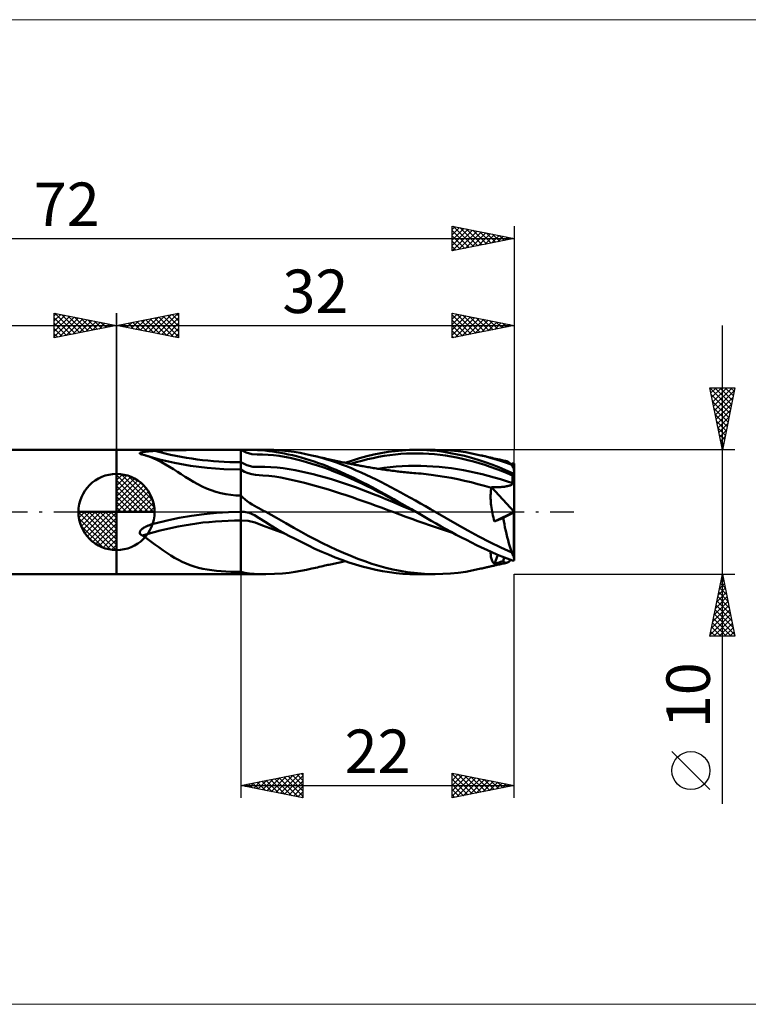
# Model space of a CAD drawing. Units: millimetres. Extents: x -26 to 151, y -40 to 40.
# Drawn here: x 32 to 91, y -40 to 40 of the extents above; entities that cross this region are included whole.
import ezdxf
from ezdxf.enums import TextEntityAlignment as Align

# ---------------------------------------------------------------- set-up
doc = ezdxf.new("R2010")
doc.units = ezdxf.units.MM
doc.header["$LTSCALE"] = 4.7
doc.linetypes.add('cc_dim_arrow', pattern=[0])
doc.linetypes.add('LONGDASH_DASH', pattern=[0.85, 0.4, -0.2, 0.05, -0.2])
for name, color, linetype in [('1', 4, 'CONTINUOUS'), ('2', 7, 'CONTINUOUS'), ('4', 2, 'LONGDASH_DASH'), ('CUT', 1, 'CONTINUOUS'), ('INFTOTAL', 9, 'CONTINUOUS'), ('NOCUT', 7, 'CONTINUOUS'), ('SK1', 4, 'CONTINUOUS'), ('SK2', 7, 'CONTINUOUS'), ('SK4', 2, 'LONGDASH_DASH')]:
    doc.layers.add(name, color=color, linetype=linetype)
doc.styles.get("Standard").update_dxf_attribs({"font": 'Monospac821 BT'})

msp = doc.modelspace()

# ---------------------------------------------------------------- linework, layer by layer
at = {"color": 4, "linetype": 'cc_dim_arrow'}
for p, q in [((40, 2.983), (40.077, 3.06)), ((40, 2.55), (40.474, 3.024)), ((40, 2.983), (42.983, 0)), ((40, 2.117), (40.83, 2.946)), ((40, 1.684), (41.153, 2.836)), ((40, 1.25), (41.447, 2.698)), ((40, 2.55), (42.55, 0)), ((40, 0.817), (41.717, 2.534)), ((40.377, 3.039), (43.039, 0.377)), ((40.932, 2.917), (42.917, 0.932)), ((41.82, 2.462), (42.462, 1.82)), ((40, 0.384), (41.964, 2.349)), ((40, 2.117), (42.117, 0)), ((40, 1.684), (41.684, 0)), ((40.049, 0), (42.189, 2.14)), ((40.482, 0), (42.392, 1.91)), ((40.915, 0), (42.574, 1.659)), ((40, 1.25), (41.25, 0)), ((40, 0.817), (40.817, 0)), ((41.348, 0), (42.731, 1.383)), ((41.781, 0), (42.864, 1.082)), ((36.94, -0.077), (37.017, 0)), ((36.976, -0.474), (37.45, 0)), ((37.054, -0.83), (37.883, 0)), ((37.164, -1.153), (38.316, 0)), ((37.302, -1.447), (38.75, 0)), ((37.353, 0), (40, -2.647)), ((37.466, -1.717), (39.183, 0)), ((37.651, -1.964), (39.616, 0)), ((37.786, 0), (40, -2.214)), ((38.219, 0), (40, -1.781)), ((38.652, 0), (40, -1.348)), ((39.085, 0), (40, -0.915)), ((39.518, 0), (40, -0.482)), ((39.951, 0), (40, -0.049)), ((40, 0.384), (40.384, 0)), ((42.214, 0), (42.968, 0.754)), ((42.647, 0), (43.037, 0.39)), ((36.938, -0.019), (39.981, -3.062)), ((36.979, -0.492), (39.508, -3.021)), ((37.86, -2.189), (40, -0.049)), ((38.09, -2.392), (40, -0.482)), ((37.137, -1.084), (38.916, -2.863)), ((38.341, -2.574), (40, -0.915)), ((38.617, -2.731), (40, -1.348)), ((38.918, -2.864), (40, -1.781)), ((39.246, -2.968), (40, -2.214)), ((39.61, -3.037), (40, -2.647))]:
    msp.add_line(p, q, dxfattribs=at)
at = {"layer": '1', "color": 4, "linetype": 'CONTINUOUS', "lineweight": 50}
for p, q in [((40, 5), (52.016, 5)), ((40, -5), (40, 5)), ((41.886, 4.746), (41.9, 4.755)), ((41.9, 4.755), (41.917, 4.765)), ((41.917, 4.765), (41.936, 4.774)), ((41.936, 4.774), (41.958, 4.782)), ((41.958, 4.782), (41.981, 4.79)), ((41.981, 4.79), (42.005, 4.797)), ((42.005, 4.797), (42.031, 4.803)), ((42.031, 4.803), (42.058, 4.81)), ((42.058, 4.81), (42.088, 4.816)), ((42.088, 4.816), (42.119, 4.823)), ((42.119, 4.823), (42.153, 4.829)), ((42.153, 4.829), (42.189, 4.835)), ((42.189, 4.835), (42.227, 4.841)), ((42.227, 4.841), (42.267, 4.847)), ((42.267, 4.847), (42.309, 4.853)), ((42.309, 4.853), (42.354, 4.858)), ((42.354, 4.858), (42.4, 4.864)), ((42.4, 4.864), (42.448, 4.869)), ((42.448, 4.869), (42.498, 4.874)), ((42.498, 4.874), (42.55, 4.879)), ((42.55, 4.879), (42.603, 4.884)), ((42.603, 4.884), (42.659, 4.888)), ((42.659, 4.888), (42.715, 4.893)), ((42.715, 4.893), (42.774, 4.897)), ((42.774, 4.897), (42.834, 4.901)), ((42.834, 4.901), (42.895, 4.905)), ((42.895, 4.905), (42.958, 4.909)), ((42.958, 4.909), (43.023, 4.912)), ((43.023, 4.912), (43.089, 4.915)), ((43.089, 4.915), (43.711, 4.942)), ((43.711, 4.942), (44.336, 4.962)), ((44.336, 4.962), (44.965, 4.976)), ((44.965, 4.976), (45.596, 4.986)), ((45.596, 4.986), (46.228, 4.993)), ((46.228, 4.993), (46.861, 4.996)), ((46.861, 4.996), (47.494, 4.999)), ((47.494, 4.999), (48.125, 5)), ((48.125, 5), (48.754, 5)), ((48.754, 5), (49.379, 5)), ((50, 5), (49.379, 5)), ((50.438, 4.78), (50, 5)), ((50, 5), (50.286, 5)), ((50, -5), (50, 5)), ((50.566, 5), (50.286, 5)), ((50.875, 4.655), (50.438, 4.78)), ((50.841, 4.998), (50.566, 5)), ((51.104, 4.994), (50.841, 4.998)), ((51.349, 4.984), (51.104, 4.994)), ((51.635, 4.965), (51.349, 4.984)), ((51.945, 4.937), (51.635, 4.965)), ((52.256, 4.901), (51.945, 4.937)), ((52.659, 4.988), (52.008, 5)), ((52.57, 4.859), (52.256, 4.901)), ((52.881, 4.81), (52.57, 4.859)), ((53.265, 4.952), (52.659, 4.988)), ((53.19, 4.756), (52.881, 4.81)), ((53.503, 4.697), (53.19, 4.756)), ((53.806, 4.899), (53.265, 4.952)), ((54.303, 4.831), (53.806, 4.899)), ((54.775, 4.752), (54.303, 4.831)), ((61.273, 4.735), (61.843, 4.831)), ((61.843, 4.831), (62.418, 4.905)), ((62.418, 4.905), (62.993, 4.959)), ((62.993, 4.959), (63.564, 4.99)), ((63.564, 4.99), (64.134, 5)), ((64.105, 5), (65.645, 5)), ((64.682, 4.989), (64.134, 5)), ((65.233, 4.958), (64.682, 4.989)), ((65.784, 4.907), (65.233, 4.958)), ((66.259, 4.987), (65.647, 5)), ((66.333, 4.836), (65.784, 4.907)), ((66.872, 4.95), (66.259, 4.987)), ((66.882, 4.745), (66.333, 4.836)), ((67.484, 4.888), (66.872, 4.95)), ((68.095, 4.801), (67.484, 4.888)), ((68.706, 4.691), (68.095, 4.801)), ((41.87, 4.713), (41.871, 4.724)), ((41.875, 4.702), (41.87, 4.713)), ((41.871, 4.724), (41.876, 4.735)), ((41.884, 4.692), (41.875, 4.702)), ((41.876, 4.735), (41.886, 4.746)), ((41.898, 4.681), (41.884, 4.692)), ((41.916, 4.672), (41.898, 4.681)), ((41.937, 4.663), (41.916, 4.672)), ((41.961, 4.654), (41.937, 4.663)), ((41.98, 4.648), (41.961, 4.654)), ((42.001, 4.643), (41.98, 4.648)), ((42.021, 4.638), (42.001, 4.643)), ((42.043, 4.633), (42.021, 4.638)), ((42.065, 4.628), (42.043, 4.633)), ((42.088, 4.624), (42.065, 4.628)), ((42.122, 4.615), (42.088, 4.624)), ((42.155, 4.605), (42.122, 4.615)), ((42.188, 4.596), (42.155, 4.605)), ((42.222, 4.586), (42.188, 4.596)), ((42.255, 4.576), (42.222, 4.586)), ((42.288, 4.566), (42.255, 4.576)), ((42.63, 4.451), (42.288, 4.566)), ((43.47, 4.226), (42.331, 4.552)), ((42.963, 4.32), (42.63, 4.451)), ((43.292, 4.172), (42.963, 4.32)), ((43.619, 4.007), (43.292, 4.172)), ((44.655, 3.949), (43.47, 4.226)), ((43.948, 3.824), (43.619, 4.007)), ((50.484, 3.763), (50, 4)), ((51.313, 4.619), (50.875, 4.655)), ((51.313, 4.619), (51.754, 4.623)), ((52.196, 4.608), (51.754, 4.623)), ((52.639, 4.573), (52.196, 4.608)), ((53.081, 4.519), (52.639, 4.573)), ((53.523, 4.445), (53.081, 4.519)), ((53.822, 4.632), (53.503, 4.697)), ((53.962, 4.352), (53.523, 4.445)), ((54.148, 4.561), (53.822, 4.632)), ((54.4, 4.247), (53.962, 4.352)), ((54.487, 4.481), (54.148, 4.561)), ((54.838, 4.134), (54.4, 4.247)), ((54.848, 4.387), (54.487, 4.481)), ((55.244, 4.661), (54.775, 4.752)), ((55.279, 4.014), (54.838, 4.134)), ((55.201, 4.286), (54.848, 4.387)), ((55.544, 4.178), (55.201, 4.286)), ((55.715, 4.557), (55.244, 4.661)), ((55.72, 3.885), (55.279, 4.014)), ((55.89, 4.063), (55.544, 4.178)), ((56.115, 4.458), (55.715, 4.557)), ((55.861, 4.523), (55.715, 4.557)), ((56.007, 4.489), (55.861, 4.523)), ((56.242, 3.94), (55.89, 4.063)), ((56.153, 4.455), (56.007, 4.489)), ((56.512, 4.35), (56.115, 4.458)), ((56.299, 4.421), (56.153, 4.455)), ((56.445, 4.387), (56.299, 4.421)), ((56.591, 4.353), (56.445, 4.387)), ((56.908, 4.232), (56.512, 4.35)), ((56.737, 4.32), (56.591, 4.353)), ((56.882, 4.287), (56.737, 4.32)), ((57.024, 4.255), (56.882, 4.287)), ((57.305, 4.105), (56.908, 4.232)), ((57.15, 4.226), (57.024, 4.255)), ((57.276, 4.198), (57.15, 4.226)), ((57.401, 4.171), (57.276, 4.198)), ((57.702, 3.97), (57.305, 4.105)), ((57.527, 4.143), (57.401, 4.171)), ((57.652, 4.116), (57.527, 4.143)), ((57.778, 4.089), (57.652, 4.116)), ((58.099, 3.826), (57.702, 3.97)), ((57.903, 4.062), (57.778, 4.089)), ((58.029, 4.035), (57.903, 4.062)), ((58.131, 4.014), (58.029, 4.035)), ((58.233, 3.993), (58.131, 4.014)), ((58.335, 3.972), (58.233, 3.993)), ((58.437, 3.951), (58.335, 3.972)), ((58.408, 3.957), (58.98, 4.15)), ((58.841, 3.873), (59.29, 4.006)), ((58.98, 4.15), (59.556, 4.326)), ((59.29, 4.006), (59.74, 4.128)), ((59.556, 4.326), (60.131, 4.482)), ((59.74, 4.128), (60.189, 4.24)), ((60.131, 4.482), (60.704, 4.619)), ((60.189, 4.24), (60.638, 4.341)), ((60.638, 4.341), (61.087, 4.433)), ((60.704, 4.619), (61.273, 4.735)), ((61.087, 4.433), (61.536, 4.511)), ((61.536, 4.511), (61.985, 4.576)), ((61.985, 4.576), (62.435, 4.628)), ((62.435, 4.628), (62.884, 4.668)), ((62.884, 4.668), (63.333, 4.696)), ((63.333, 4.696), (63.782, 4.713)), ((63.782, 4.713), (64.231, 4.717)), ((64.681, 4.707), (64.231, 4.717)), ((65.13, 4.683), (64.681, 4.707)), ((65.579, 4.647), (65.13, 4.683)), ((66.028, 4.6), (65.579, 4.647)), ((66.477, 4.541), (66.028, 4.6)), ((66.926, 4.47), (66.477, 4.541)), ((67.435, 4.634), (66.882, 4.745)), ((67.375, 4.385), (66.926, 4.47)), ((67.825, 4.289), (67.375, 4.385)), ((67.991, 4.505), (67.435, 4.634)), ((68.274, 4.18), (67.825, 4.289)), ((68.547, 4.358), (67.991, 4.505)), ((68.723, 4.061), (68.274, 4.18)), ((69.103, 4.192), (68.547, 4.358)), ((69.318, 4.557), (68.706, 4.691)), ((69.172, 3.932), (68.723, 4.061)), ((69.656, 4.009), (69.103, 4.192)), ((69.728, 4.455), (69.318, 4.557)), ((69.41, 4.535), (69.318, 4.557)), ((69.502, 4.513), (69.41, 4.535)), ((69.645, 4.48), (69.502, 4.513)), ((69.788, 4.446), (69.645, 4.48)), ((70.207, 3.809), (69.656, 4.009)), ((70.139, 4.342), (69.728, 4.455)), ((69.931, 4.413), (69.788, 4.446)), ((70.075, 4.38), (69.931, 4.413)), ((70.218, 4.348), (70.075, 4.38)), ((70.553, 4.22), (70.139, 4.342)), ((70.361, 4.315), (70.218, 4.348)), ((70.504, 4.283), (70.361, 4.315)), ((70.648, 4.252), (70.504, 4.283)), ((70.968, 4.087), (70.553, 4.22)), ((70.74, 4.231), (70.648, 4.252)), ((70.833, 4.211), (70.74, 4.231)), ((70.925, 4.19), (70.833, 4.211)), ((71.018, 4.17), (70.925, 4.19)), ((71.382, 3.943), (70.968, 4.087)), ((71.111, 4.149), (71.018, 4.17)), ((71.204, 4.129), (71.111, 4.149)), ((71.296, 4.108), (71.204, 4.129)), ((71.389, 4.088), (71.296, 4.108)), ((71.45, 4.068), (71.389, 4.088)), ((71.513, 4.036), (71.45, 4.068)), ((71.58, 3.992), (71.513, 4.036)), ((71.649, 3.935), (71.58, 3.992)), ((44.271, 3.633), (43.948, 3.824)), ((44.586, 3.436), (44.271, 3.633)), ((44.899, 3.235), (44.586, 3.436)), ((45.957, 3.713), (44.655, 3.949)), ((45.212, 3.033), (44.899, 3.235)), ((47.292, 3.543), (45.957, 3.713)), ((48.641, 3.44), (47.292, 3.543)), ((50, 3.406), (48.641, 3.44)), ((50.298, 3.244), (50, 3.406)), ((50.595, 3.121), (50.298, 3.244)), ((50.967, 3.641), (50.484, 3.763)), ((51.451, 3.627), (50.967, 3.641)), ((51.451, 3.627), (51.938, 3.632)), ((52.426, 3.617), (51.938, 3.632)), ((52.914, 3.582), (52.426, 3.617)), ((53.401, 3.524), (52.914, 3.582)), ((53.887, 3.446), (53.401, 3.524)), ((54.371, 3.353), (53.887, 3.446)), ((54.855, 3.254), (54.371, 3.353)), ((55.341, 3.149), (54.855, 3.254)), ((56.162, 3.745), (55.72, 3.885)), ((56.603, 3.595), (56.162, 3.745)), ((56.596, 3.811), (56.242, 3.94)), ((56.952, 3.675), (56.596, 3.811)), ((57.042, 3.435), (56.603, 3.595)), ((57.308, 3.534), (56.952, 3.675)), ((57.482, 3.266), (57.042, 3.435)), ((57.664, 3.386), (57.308, 3.534)), ((57.922, 3.089), (57.482, 3.266)), ((58.019, 3.232), (57.664, 3.386)), ((58.374, 3.072), (58.019, 3.232)), ((58.497, 3.675), (58.099, 3.826)), ((58.529, 3.932), (58.437, 3.951)), ((58.894, 3.516), (58.497, 3.675)), ((58.622, 3.914), (58.529, 3.932)), ((58.714, 3.895), (58.622, 3.914)), ((58.807, 3.877), (58.714, 3.895)), ((58.899, 3.859), (58.807, 3.877)), ((59.291, 3.349), (58.894, 3.516)), ((58.991, 3.841), (58.899, 3.859)), ((59.084, 3.823), (58.991, 3.841)), ((59.176, 3.805), (59.084, 3.823)), ((59.261, 3.788), (59.176, 3.805)), ((59.345, 3.772), (59.261, 3.788)), ((59.687, 3.175), (59.291, 3.349)), ((59.43, 3.756), (59.345, 3.772)), ((59.515, 3.74), (59.43, 3.756)), ((59.6, 3.724), (59.515, 3.74)), ((59.684, 3.709), (59.6, 3.724)), ((59.769, 3.693), (59.684, 3.709)), ((60.083, 2.995), (59.687, 3.175)), ((59.854, 3.678), (59.769, 3.693)), ((59.971, 3.657), (59.854, 3.678)), ((60.088, 3.636), (59.971, 3.657)), ((60.206, 3.616), (60.088, 3.636)), ((60.323, 3.595), (60.206, 3.616)), ((60.441, 3.576), (60.323, 3.595)), ((60.558, 3.556), (60.441, 3.576)), ((60.676, 3.537), (60.558, 3.556)), ((60.794, 3.518), (60.676, 3.537)), ((60.911, 3.5), (60.794, 3.518)), ((61.029, 3.482), (60.911, 3.5)), ((61.016, 3.481), (61.509, 3.551)), ((61.147, 3.464), (61.029, 3.482)), ((61.264, 3.447), (61.147, 3.464)), ((61.367, 3.432), (61.264, 3.447)), ((61.47, 3.417), (61.367, 3.432)), ((61.613, 3.396), (61.47, 3.417)), ((61.509, 3.551), (62.003, 3.607)), ((61.757, 3.376), (61.613, 3.396)), ((61.9, 3.357), (61.757, 3.376)), ((62.044, 3.338), (61.9, 3.357)), ((62.003, 3.607), (62.497, 3.651)), ((62.187, 3.319), (62.044, 3.338)), ((62.33, 3.301), (62.187, 3.319)), ((62.474, 3.283), (62.33, 3.301)), ((62.617, 3.266), (62.474, 3.283)), ((62.497, 3.651), (62.99, 3.684)), ((62.681, 3.258), (62.617, 3.266)), ((62.816, 3.242), (62.681, 3.258)), ((62.952, 3.227), (62.816, 3.242)), ((63.087, 3.213), (62.952, 3.227)), ((62.99, 3.684), (63.483, 3.705)), ((63.223, 3.199), (63.087, 3.213)), ((63.358, 3.186), (63.223, 3.199)), ((63.494, 3.173), (63.358, 3.186)), ((63.483, 3.705), (63.977, 3.716)), ((63.629, 3.161), (63.494, 3.173)), ((64.471, 3.714), (63.977, 3.716)), ((64.964, 3.698), (64.471, 3.714)), ((65.457, 3.671), (64.964, 3.698)), ((65.951, 3.632), (65.457, 3.671)), ((66.444, 3.582), (65.951, 3.632)), ((66.938, 3.522), (66.444, 3.582)), ((67.431, 3.448), (66.938, 3.522)), ((67.925, 3.362), (67.431, 3.448)), ((68.418, 3.265), (67.925, 3.362)), ((68.912, 3.159), (68.418, 3.265)), ((69.621, 3.792), (69.172, 3.932)), ((70.07, 3.642), (69.621, 3.792)), ((70.519, 3.482), (70.07, 3.642)), ((70.748, 3.596), (70.207, 3.809)), ((70.968, 3.312), (70.519, 3.482)), ((71.302, 3.369), (70.748, 3.596)), ((71.417, 3.134), (70.968, 3.312)), ((71.865, 3.134), (71.302, 3.369)), ((71.795, 3.788), (71.382, 3.943)), ((71.721, 3.868), (71.649, 3.935)), ((71.795, 3.788), (71.721, 3.868)), ((71.736, 3.852), (71.758, 3.859)), ((71.758, 3.859), (71.779, 3.867)), ((71.779, 3.867), (71.801, 3.874)), ((71.801, 3.874), (71.822, 3.881)), ((71.822, 3.881), (71.843, 3.889)), ((71.843, 3.889), (71.865, 3.896)), ((71.862, 3.664), (71.863, 3.664)), ((71.863, 3.664), (71.863, 3.665)), ((71.863, 3.665), (71.864, 3.665)), ((71.864, 3.665), (71.865, 3.665)), ((71.865, 3.863), (71.865, 3.896)), ((71.865, 3.896), (72, 3.896)), ((71.865, 3.83), (71.865, 3.863)), ((71.865, 3.797), (71.865, 3.83)), ((71.866, 3.764), (71.865, 3.797)), ((71.865, 3.665), (71.865, 3.665)), ((71.865, 3.665), (71.866, 3.665)), ((71.866, 3.731), (71.866, 3.764)), ((71.866, 3.698), (71.866, 3.731)), ((71.866, 3.665), (71.866, 3.698)), ((71.866, 3.664), (71.866, 3.665)), ((71.866, 3.662), (71.866, 3.664)), ((71.866, 3.661), (71.866, 3.662)), ((71.866, 3.659), (71.866, 3.661)), ((71.866, 3.658), (71.866, 3.659)), ((71.866, 3.656), (71.866, 3.658)), ((72, 3.134), (72, 3.896)), ((40, 0), (40, 3.062)), ((45.529, 2.83), (45.212, 3.033)), ((45.854, 2.628), (45.529, 2.83)), ((46.19, 2.43), (45.854, 2.628)), ((46.537, 2.24), (46.19, 2.43)), ((50.891, 3.036), (50.595, 3.121)), ((51.188, 2.986), (50.891, 3.036)), ((51.487, 2.967), (51.188, 2.986)), ((51.786, 2.949), (51.487, 2.967)), ((52.265, 2.905), (51.786, 2.949)), ((52.746, 2.846), (52.265, 2.905)), ((53.226, 2.769), (52.746, 2.846)), ((53.705, 2.675), (53.226, 2.769)), ((54.182, 2.566), (53.705, 2.675)), ((54.659, 2.452), (54.182, 2.566)), ((55.137, 2.334), (54.659, 2.452)), ((55.828, 3.037), (55.341, 3.149)), ((56.315, 2.912), (55.828, 3.037)), ((56.801, 2.778), (56.315, 2.912)), ((57.286, 2.635), (56.801, 2.778)), ((57.772, 2.484), (57.286, 2.635)), ((58.258, 2.325), (57.772, 2.484)), ((58.363, 2.904), (57.922, 3.089)), ((58.803, 2.711), (58.363, 2.904)), ((58.731, 2.907), (58.374, 3.072)), ((59.089, 2.736), (58.731, 2.907)), ((59.244, 2.511), (58.803, 2.711)), ((59.446, 2.562), (59.089, 2.736)), ((59.684, 2.306), (59.244, 2.511)), ((59.804, 2.384), (59.446, 2.562)), ((60.161, 2.201), (59.804, 2.384)), ((60.479, 2.808), (60.083, 2.995)), ((60.877, 2.616), (60.479, 2.808)), ((61.275, 2.418), (60.877, 2.616)), ((61.672, 2.215), (61.275, 2.418)), ((63.764, 3.149), (63.629, 3.161)), ((63.928, 3.136), (63.764, 3.149)), ((64.092, 3.123), (63.928, 3.136)), ((64.295, 3.106), (64.092, 3.123)), ((64.497, 3.088), (64.295, 3.106)), ((64.7, 3.068), (64.497, 3.088)), ((64.902, 3.046), (64.7, 3.068)), ((65.105, 3.022), (64.902, 3.046)), ((65.307, 2.997), (65.105, 3.022)), ((65.846, 2.922), (65.307, 2.997)), ((66.385, 2.837), (65.846, 2.922)), ((66.923, 2.741), (66.385, 2.837)), ((67.462, 2.633), (66.923, 2.741)), ((68.001, 2.515), (67.462, 2.633)), ((68.54, 2.387), (68.001, 2.515)), ((69.079, 2.25), (68.54, 2.387)), ((69.405, 3.042), (68.912, 3.159)), ((69.898, 2.917), (69.405, 3.042)), ((70.392, 2.782), (69.898, 2.917)), ((70.885, 2.637), (70.392, 2.782)), ((71.378, 2.484), (70.885, 2.637)), ((71.872, 2.322), (71.378, 2.484)), ((71.866, 2.949), (71.417, 3.134)), ((71.865, 3.108), (71.865, 3.134)), ((71.865, 3.134), (72, 3.134)), ((71.865, 3.081), (71.865, 3.108)), ((71.865, 3.055), (71.865, 3.081)), ((71.866, 3.028), (71.865, 3.055)), ((71.866, 3.002), (71.866, 3.028)), ((71.866, 2.975), (71.866, 3.002)), ((71.866, 2.949), (71.866, 2.975)), ((71.867, 2.859), (71.866, 2.949)), ((71.867, 2.77), (71.867, 2.859)), ((71.868, 2.68), (71.867, 2.77)), ((71.869, 2.591), (71.868, 2.68)), ((71.87, 2.501), (71.869, 2.591)), ((71.871, 2.411), (71.87, 2.501)), ((71.872, 2.322), (71.871, 2.411)), ((72, -3.896), (72, 3.134)), ((46.889, 2.063), (46.537, 2.24)), ((47.249, 1.901), (46.889, 2.063)), ((47.618, 1.755), (47.249, 1.901)), ((47.998, 1.628), (47.618, 1.755)), ((48.389, 1.52), (47.998, 1.628)), ((55.617, 2.212), (55.137, 2.334)), ((56.096, 2.083), (55.617, 2.212)), ((56.575, 1.946), (56.096, 2.083)), ((57.054, 1.803), (56.575, 1.946)), ((57.532, 1.655), (57.054, 1.803)), ((58.01, 1.501), (57.532, 1.655)), ((58.744, 2.159), (58.258, 2.325)), ((59.23, 1.986), (58.744, 2.159)), ((59.716, 1.807), (59.23, 1.986)), ((60.124, 2.094), (59.684, 2.306)), ((60.201, 1.622), (59.716, 1.807)), ((60.565, 1.877), (60.124, 2.094)), ((60.518, 2.014), (60.161, 2.201)), ((60.687, 1.432), (60.201, 1.622)), ((60.874, 1.824), (60.518, 2.014)), ((61.005, 1.653), (60.565, 1.877)), ((61.228, 1.63), (60.874, 1.824)), ((61.445, 1.426), (61.005, 1.653)), ((61.585, 1.434), (61.228, 1.63)), ((62.069, 2.007), (61.672, 2.215)), ((62.466, 1.795), (62.069, 2.007)), ((62.863, 1.579), (62.466, 1.795)), ((69.617, 2.105), (69.079, 2.25)), ((70.156, 1.952), (69.617, 2.105)), ((70.103, 1.482), (70.111, 1.606)), ((70.111, 1.606), (70.123, 1.726)), ((70.123, 1.726), (70.138, 1.841)), ((70.138, 1.841), (70.156, 1.952)), ((70.156, 1.952), (70.158, 1.957)), ((70.158, 1.957), (70.159, 1.962)), ((70.159, 1.962), (70.161, 1.968)), ((70.161, 1.968), (70.163, 1.973)), ((70.163, 1.973), (70.164, 1.979)), ((70.164, 1.979), (70.165, 1.984)), ((70.165, 1.984), (70.167, 1.99)), ((72, 0), (70.167, 1.99)), ((70.256, 1.987), (70.167, 1.99)), ((70.344, 1.985), (70.256, 1.987)), ((70.432, 1.985), (70.344, 1.985)), ((70.432, 1.985), (70.518, 1.985)), ((70.518, 1.985), (70.603, 1.987)), ((70.603, 1.987), (70.686, 1.99)), ((70.686, 1.99), (70.768, 1.995)), ((70.768, 1.995), (70.847, 2)), ((70.847, 2), (70.924, 2.006)), ((70.924, 2.006), (70.999, 2.012)), ((70.999, 2.012), (71.071, 2.02)), ((71.071, 2.02), (71.139, 2.028)), ((71.139, 2.028), (71.204, 2.037)), ((71.204, 2.037), (71.266, 2.046)), ((71.266, 2.046), (71.325, 2.056)), ((71.325, 2.056), (71.385, 2.067)), ((71.385, 2.067), (71.445, 2.079)), ((71.445, 2.079), (71.505, 2.093)), ((71.505, 2.093), (71.563, 2.109)), ((71.563, 2.109), (71.619, 2.126)), ((71.619, 2.126), (71.672, 2.144)), ((71.672, 2.144), (71.722, 2.166)), ((71.722, 2.166), (71.77, 2.191)), ((71.77, 2.191), (71.811, 2.218)), ((71.811, 2.218), (71.843, 2.25)), ((71.843, 2.25), (71.865, 2.285)), ((71.865, 2.285), (71.872, 2.322)), ((48.787, 1.435), (48.389, 1.52)), ((49.188, 1.373), (48.787, 1.435)), ((49.593, 1.336), (49.188, 1.373)), ((50, 1.324), (49.593, 1.336)), ((50.165, 1.166), (50, 1.324)), ((50.339, 1.015), (50.165, 1.166)), ((50.521, 0.873), (50.339, 1.015)), ((50.709, 0.738), (50.521, 0.873)), ((58.489, 1.343), (58.01, 1.501)), ((58.968, 1.181), (58.489, 1.343)), ((59.446, 1.015), (58.968, 1.181)), ((59.925, 0.847), (59.446, 1.015)), ((60.404, 0.675), (59.925, 0.847)), ((61.173, 1.237), (60.687, 1.432)), ((61.659, 1.038), (61.173, 1.237)), ((61.886, 1.196), (61.445, 1.426)), ((61.944, 1.235), (61.585, 1.434)), ((62.145, 0.837), (61.659, 1.038)), ((62.326, 0.963), (61.886, 1.196)), ((62.303, 1.034), (61.944, 1.235)), ((62.631, 0.633), (62.145, 0.837)), ((62.662, 0.831), (62.303, 1.034)), ((62.766, 0.728), (62.326, 0.963)), ((63.02, 0.627), (62.662, 0.831)), ((63.261, 1.359), (62.863, 1.579)), ((63.659, 1.138), (63.261, 1.359)), ((64.056, 0.913), (63.659, 1.138)), ((64.454, 0.687), (64.056, 0.913)), ((70.096, 1.223), (70.098, 1.355)), ((70.099, 1.088), (70.096, 1.223)), ((70.098, 1.355), (70.103, 1.482)), ((70.104, 0.949), (70.099, 1.088)), ((70.113, 0.806), (70.104, 0.949)), ((70.126, 0.659), (70.113, 0.806)), ((40, 0), (36.938, 0)), ((40, 0), (43.062, 0)), ((40, -3.062), (40, 0)), ((49.022, -0.018), (50, 0)), ((49.992, 0), (49.987, 0)), ((49.991, 0), (49.994, 0)), ((49.996, 0), (49.994, 0)), ((49.996, 0), (49.994, 0)), ((49.996, 0), (50, 0)), ((50, 0), (50.037, 0.002)), ((50.037, 0.002), (50.075, 0.004)), ((50.075, 0.004), (50.112, 0.004)), ((50.112, 0.004), (50.149, 0.004)), ((50.186, 0.004), (50.149, 0.004)), ((50.223, 0.002), (50.186, 0.004)), ((50.259, 0), (50.223, 0.002)), ((50.686, -0.078), (50.259, 0)), ((50.903, 0.61), (50.709, 0.738)), ((51.095, 0.494), (50.903, 0.61)), ((51.277, 0.392), (51.095, 0.494)), ((51.456, 0.297), (51.277, 0.392)), ((51.638, 0.201), (51.456, 0.297)), ((51.827, 0.101), (51.638, 0.201)), ((52.016, 0), (51.827, 0.101)), ((52.88, -0.474), (52.016, 0)), ((60.882, 0.502), (60.404, 0.675)), ((61.361, 0.326), (60.882, 0.502)), ((61.84, 0.15), (61.361, 0.326)), ((62.318, -0.026), (61.84, 0.15)), ((63.117, 0.427), (62.631, 0.633)), ((63.207, 0.491), (62.766, 0.728)), ((63.377, 0.422), (63.02, 0.627)), ((63.603, 0.219), (63.117, 0.427)), ((63.647, 0.251), (63.207, 0.491)), ((63.732, 0.216), (63.377, 0.422)), ((64.089, 0.009), (63.603, 0.219)), ((64.087, 0.01), (63.647, 0.251)), ((64.087, 0.01), (63.732, 0.216)), ((64.09, 0.009), (64.087, 0.01)), ((64.093, 0.007), (64.09, 0.009)), ((64.096, 0.005), (64.093, 0.007)), ((64.098, 0.003), (64.096, 0.005)), ((64.101, 0.002), (64.098, 0.003)), ((64.104, 0), (64.101, 0.002)), ((64.509, -0.233), (64.104, 0)), ((64.851, 0.459), (64.454, 0.687)), ((65.248, 0.23), (64.851, 0.459)), ((65.645, 0), (65.248, 0.23)), ((66.522, -0.505), (65.645, 0)), ((70.143, 0.51), (70.126, 0.659)), ((70.163, 0.358), (70.143, 0.51)), ((70.187, 0.204), (70.163, 0.358)), ((70.214, 0.048), (70.187, 0.204)), ((70.245, -0.11), (70.214, 0.048)), ((70.401, -0.756), (72, 0)), ((71.96, -0.037), (72, 0)), ((43.089, -0.915), (44.068, -0.676)), ((44.068, -0.676), (45.055, -0.47)), ((45.055, -0.47), (46.047, -0.3)), ((46.047, -0.3), (47.042, -0.168)), ((47.042, -0.168), (48.035, -0.074)), ((48.035, -0.074), (49.022, -0.018)), ((50.582, -0.709), (50, -0.684)), ((51.162, -0.847), (50.582, -0.709)), ((51.094, -0.248), (50.686, -0.078)), ((51.476, -0.485), (51.094, -0.248)), ((51.949, -0.794), (51.476, -0.485)), ((53.626, -0.899), (52.88, -0.474)), ((62.797, -0.202), (62.318, -0.026)), ((63.276, -0.378), (62.797, -0.202)), ((63.754, -0.553), (63.276, -0.378)), ((64.233, -0.727), (63.754, -0.553)), ((64.712, -0.897), (64.233, -0.727)), ((64.915, -0.467), (64.509, -0.233)), ((65.321, -0.698), (64.915, -0.467)), ((65.726, -0.929), (65.321, -0.698)), ((67.399, -1.004), (66.522, -0.505)), ((70.279, -0.269), (70.245, -0.11)), ((70.316, -0.431), (70.279, -0.269)), ((70.357, -0.593), (70.316, -0.431)), ((70.401, -0.756), (70.357, -0.593)), ((70.401, -0.756), (70.495, -0.719)), ((70.495, -0.719), (70.59, -0.682)), ((70.59, -0.682), (70.689, -0.644)), ((70.689, -0.644), (70.79, -0.605)), ((70.79, -0.605), (70.894, -0.564)), ((70.894, -0.564), (71.002, -0.522)), ((71.002, -0.522), (71.113, -0.479)), ((71.113, -0.479), (71.96, -0.037)), ((71.155, -0.733), (71.113, -0.479)), ((71.201, -0.989), (71.155, -0.733)), ((71.96, -3.596), (71.96, -0.037)), ((41.881, -1.588), (41.894, -1.557)), ((41.894, -1.557), (41.91, -1.527)), ((41.91, -1.527), (41.928, -1.498)), ((41.928, -1.498), (41.949, -1.471)), ((41.949, -1.471), (41.973, -1.444)), ((41.973, -1.444), (41.997, -1.419)), ((41.997, -1.419), (42.023, -1.395)), ((42.023, -1.395), (42.05, -1.372)), ((42.05, -1.372), (42.079, -1.349)), ((42.079, -1.349), (42.11, -1.325)), ((42.11, -1.325), (42.144, -1.302)), ((42.144, -1.302), (42.18, -1.279)), ((42.18, -1.279), (42.218, -1.255)), ((42.218, -1.255), (42.258, -1.232)), ((42.258, -1.232), (42.301, -1.209)), ((42.301, -1.209), (42.346, -1.185)), ((42.346, -1.185), (42.392, -1.162)), ((42.392, -1.162), (42.441, -1.14)), ((42.441, -1.14), (42.491, -1.117)), ((42.491, -1.117), (42.544, -1.095)), ((42.544, -1.095), (42.598, -1.074)), ((42.598, -1.074), (42.654, -1.052)), ((42.654, -1.052), (42.711, -1.031)), ((42.711, -1.031), (42.77, -1.011)), ((42.77, -1.011), (42.831, -0.991)), ((42.831, -0.991), (42.894, -0.971)), ((42.894, -0.971), (42.958, -0.952)), ((42.958, -0.952), (43.023, -0.933)), ((43.023, -0.933), (43.034, -0.93)), ((43.034, -0.93), (43.045, -0.927)), ((43.045, -0.927), (43.056, -0.924)), ((43.056, -0.924), (43.067, -0.921)), ((43.067, -0.921), (43.078, -0.918)), ((43.078, -0.918), (43.089, -0.915)), ((51.747, -1.079), (51.162, -0.847)), ((52.332, -1.308), (51.747, -1.079)), ((52.425, -1.093), (51.949, -0.794)), ((52.918, -1.525), (52.332, -1.308)), ((52.901, -1.378), (52.425, -1.093)), ((53.375, -1.646), (52.901, -1.378)), ((53.503, -1.718), (52.918, -1.525)), ((54.267, -1.27), (53.626, -0.899)), ((54.85, -1.598), (54.267, -1.27)), ((65.19, -1.064), (64.712, -0.897)), ((65.669, -1.229), (65.19, -1.064)), ((66.147, -1.39), (65.669, -1.229)), ((66.128, -1.157), (65.726, -0.929)), ((66.529, -1.382), (66.128, -1.157)), ((66.626, -1.548), (66.147, -1.39)), ((66.931, -1.604), (66.529, -1.382)), ((67.104, -1.701), (66.626, -1.548)), ((68.273, -1.495), (67.399, -1.004)), ((69.149, -1.969), (68.273, -1.495)), ((71.252, -1.247), (71.201, -0.989)), ((71.308, -1.506), (71.252, -1.247)), ((71.367, -1.765), (71.308, -1.506)), ((41.87, -1.651), (41.873, -1.619)), ((41.872, -1.683), (41.87, -1.651)), ((41.879, -1.714), (41.872, -1.683)), ((41.873, -1.619), (41.881, -1.588)), ((41.891, -1.743), (41.879, -1.714)), ((41.907, -1.77), (41.891, -1.743)), ((41.927, -1.795), (41.907, -1.77)), ((41.95, -1.817), (41.927, -1.795)), ((41.975, -1.838), (41.95, -1.817)), ((42.002, -1.856), (41.975, -1.838)), ((42.029, -1.873), (42.002, -1.856)), ((42.058, -1.888), (42.029, -1.873)), ((42.088, -1.902), (42.058, -1.888)), ((42.431, -2.137), (42.088, -1.902)), ((42.763, -2.373), (42.431, -2.137)), ((43.088, -2.608), (42.763, -2.373)), ((53.861, -1.904), (53.375, -1.646)), ((54.365, -2.157), (53.861, -1.904)), ((54.91, -2.43), (54.365, -2.157)), ((55.429, -1.908), (54.85, -1.598)), ((56.002, -2.206), (55.429, -1.908)), ((56.57, -2.495), (56.002, -2.206)), ((67.336, -1.824), (66.931, -1.604)), ((67.743, -2.039), (67.336, -1.824)), ((68.151, -2.251), (67.743, -2.039)), ((68.559, -2.458), (68.151, -2.251)), ((70.025, -2.422), (69.149, -1.969)), ((71.431, -2.022), (71.367, -1.765)), ((71.497, -2.278), (71.431, -2.022)), ((71.568, -2.53), (71.497, -2.278)), ((43.409, -2.841), (43.088, -2.608)), ((43.731, -3.07), (43.409, -2.841)), ((44.053, -3.292), (43.731, -3.07)), ((55.441, -2.696), (54.91, -2.43)), ((55.969, -2.952), (55.441, -2.696)), ((56.508, -3.198), (55.969, -2.952)), ((57.136, -2.774), (56.57, -2.495)), ((57.704, -3.041), (57.136, -2.774)), ((58.272, -3.294), (57.704, -3.041)), ((68.967, -2.659), (68.559, -2.458)), ((69.374, -2.856), (68.967, -2.659)), ((69.781, -3.046), (69.374, -2.856)), ((70.187, -3.23), (69.781, -3.046)), ((70.911, -2.854), (70.025, -2.422)), ((71.795, -3.263), (70.911, -2.854)), ((71.641, -2.779), (71.568, -2.53)), ((71.717, -3.023), (71.641, -2.779)), ((71.795, -3.263), (71.717, -3.023)), ((44.366, -3.497), (44.053, -3.292)), ((44.675, -3.685), (44.366, -3.497)), ((44.981, -3.857), (44.675, -3.685)), ((45.289, -4.012), (44.981, -3.857)), ((57.051, -3.432), (56.508, -3.198)), ((57.595, -3.652), (57.051, -3.432)), ((58.137, -3.859), (57.595, -3.652)), ((58.68, -4.051), (58.137, -3.859)), ((58.839, -3.533), (58.272, -3.294)), ((58.3, -3.979), (58.414, -3.956)), ((59.406, -3.757), (58.839, -3.533)), ((59.972, -3.965), (59.406, -3.757)), ((70.097, -3.301), (70.097, -3.19)), ((70.101, -3.407), (70.097, -3.301)), ((70.109, -3.507), (70.101, -3.407)), ((70.121, -3.602), (70.109, -3.507)), ((70.137, -3.691), (70.121, -3.602)), ((70.157, -3.774), (70.137, -3.691)), ((70.181, -3.849), (70.157, -3.774)), ((70.208, -3.919), (70.181, -3.849)), ((70.591, -3.408), (70.187, -3.23)), ((70.239, -3.981), (70.208, -3.919)), ((70.401, -4.163), (70.677, -3.444)), ((71.004, -3.579), (70.591, -3.408)), ((71.002, -3.986), (71.113, -3.953)), ((71.433, -3.743), (71.004, -3.579)), ((71.113, -3.953), (71.189, -3.652)), ((71.15, -4.005), (71.113, -3.953)), ((71.865, -3.896), (71.433, -3.743)), ((71.613, -3.967), (71.674, -3.914)), ((71.674, -3.914), (71.736, -3.852)), ((71.865, -3.896), (72, -3.896)), ((45.602, -4.153), (45.289, -4.012)), ((45.923, -4.279), (45.602, -4.153)), ((46.255, -4.39), (45.923, -4.279)), ((46.596, -4.486), (46.255, -4.39)), ((46.943, -4.566), (46.596, -4.486)), ((47.297, -4.633), (46.943, -4.566)), ((47.66, -4.688), (47.297, -4.633)), ((48.034, -4.732), (47.66, -4.688)), ((48.419, -4.766), (48.034, -4.732)), ((54.375, -4.819), (54.824, -4.743)), ((54.824, -4.743), (55.272, -4.655)), ((55.272, -4.655), (55.716, -4.557)), ((55.716, -4.557), (55.865, -4.522)), ((55.865, -4.522), (56.015, -4.487)), ((56.015, -4.487), (56.164, -4.452)), ((56.164, -4.452), (56.314, -4.417)), ((56.314, -4.417), (56.463, -4.383)), ((56.463, -4.383), (56.612, -4.349)), ((56.612, -4.349), (56.763, -4.314)), ((56.763, -4.314), (56.9, -4.283)), ((56.9, -4.283), (56.99, -4.262)), ((56.99, -4.262), (57.083, -4.241)), ((57.083, -4.241), (57.212, -4.212)), ((57.212, -4.212), (57.337, -4.185)), ((57.337, -4.185), (57.461, -4.157)), ((57.461, -4.157), (57.585, -4.13)), ((57.585, -4.13), (57.709, -4.103)), ((57.709, -4.103), (57.834, -4.077)), ((57.834, -4.077), (57.959, -4.05)), ((57.959, -4.05), (58.077, -4.025)), ((58.077, -4.025), (58.188, -4.002)), ((58.188, -4.002), (58.3, -3.979)), ((59.227, -4.228), (58.68, -4.051)), ((59.772, -4.387), (59.227, -4.228)), ((60.318, -4.529), (59.772, -4.387)), ((60.538, -4.156), (59.972, -3.965)), ((60.862, -4.653), (60.318, -4.529)), ((61.106, -4.328), (60.538, -4.156)), ((61.403, -4.759), (60.862, -4.653)), ((61.674, -4.483), (61.106, -4.328)), ((62.241, -4.618), (61.674, -4.483)), ((62.808, -4.734), (62.241, -4.618)), ((63.376, -4.829), (62.808, -4.734)), ((68.096, -4.801), (68.707, -4.69)), ((68.707, -4.69), (69.319, -4.557)), ((69.319, -4.557), (69.41, -4.535)), ((69.41, -4.535), (69.502, -4.513)), ((69.502, -4.513), (69.572, -4.497)), ((69.572, -4.497), (69.642, -4.481)), ((69.642, -4.481), (69.712, -4.464)), ((69.712, -4.464), (69.782, -4.448)), ((69.782, -4.448), (69.852, -4.432)), ((69.852, -4.432), (69.922, -4.415)), ((69.922, -4.415), (69.992, -4.399)), ((69.992, -4.399), (70.062, -4.383)), ((70.062, -4.383), (70.132, -4.367)), ((70.132, -4.367), (70.202, -4.351)), ((70.202, -4.351), (70.272, -4.335)), ((70.274, -4.037), (70.239, -3.981)), ((70.272, -4.335), (70.343, -4.319)), ((70.313, -4.086), (70.274, -4.037)), ((70.355, -4.128), (70.313, -4.086)), ((70.343, -4.319), (70.413, -4.304)), ((70.401, -4.163), (70.355, -4.128)), ((70.401, -4.163), (70.496, -4.135)), ((70.413, -4.304), (70.483, -4.288)), ((70.483, -4.288), (70.553, -4.273)), ((70.496, -4.135), (70.592, -4.107)), ((70.553, -4.273), (70.623, -4.257)), ((70.592, -4.107), (70.69, -4.078)), ((70.623, -4.257), (70.718, -4.236)), ((70.69, -4.078), (70.791, -4.049)), ((70.718, -4.236), (70.814, -4.215)), ((70.791, -4.049), (70.895, -4.018)), ((70.814, -4.215), (70.91, -4.194)), ((70.895, -4.018), (71.002, -3.986)), ((70.91, -4.194), (71.006, -4.173)), ((71.006, -4.173), (71.102, -4.151)), ((71.102, -4.151), (71.197, -4.13)), ((71.191, -4.045), (71.15, -4.005)), ((71.235, -4.073), (71.191, -4.045)), ((71.197, -4.13), (71.293, -4.109)), ((71.283, -4.089), (71.235, -4.073)), ((71.335, -4.094), (71.283, -4.089)), ((71.293, -4.109), (71.389, -4.088)), ((71.335, -4.094), (71.389, -4.088)), ((71.389, -4.088), (71.441, -4.071)), ((71.441, -4.071), (71.496, -4.046)), ((71.496, -4.046), (71.553, -4.011)), ((71.553, -4.011), (71.613, -3.967)), ((40, -5), (52.016, -5)), ((48.809, -4.791), (48.419, -4.766)), ((49.203, -4.809), (48.809, -4.791)), ((49.6, -4.818), (49.203, -4.809)), ((50, -4.822), (49.6, -4.818)), ((50.334, -4.895), (50, -4.822)), ((50.697, -4.944), (50.334, -4.895)), ((51.076, -4.975), (50.697, -4.944)), ((51.41, -4.99), (51.076, -4.975)), ((51.715, -4.997), (51.41, -4.99)), ((52.017, -5), (51.715, -4.997)), ((52.017, -5), (52.722, -4.985)), ((52.722, -4.985), (53.349, -4.946)), ((53.349, -4.946), (53.893, -4.888)), ((53.893, -4.888), (54.375, -4.819)), ((61.95, -4.846), (61.403, -4.759)), ((62.498, -4.914), (61.95, -4.846)), ((63.046, -4.962), (62.498, -4.914)), ((63.589, -4.991), (63.046, -4.962)), ((63.945, -4.904), (63.376, -4.829)), ((64.131, -5), (63.589, -4.991)), ((64.513, -4.957), (63.945, -4.904)), ((64.105, -5), (65.646, -5)), ((65.08, -4.989), (64.513, -4.957)), ((65.647, -5), (65.08, -4.989)), ((65.647, -5), (66.26, -4.987)), ((66.26, -4.987), (66.873, -4.95)), ((66.873, -4.95), (67.485, -4.888)), ((67.485, -4.888), (68.096, -4.801))]:
    msp.add_line(p, q, dxfattribs=at)
for start, end in [(90, 180), (0, 90), (180, 270), (270, 0)]:
    msp.add_arc((40, 0), 3.062, start, end, dxfattribs=at)
for centre, major_axis, ratio, start_param, end_param in [((50, 17.5), (19.092, 0), 0.707107, 4.342001, 4.712389), ((72.125, 0), (-1.487, 4.99), 0.210371, 5.417811, 5.509563), ((72, 0), (-0.342, 5), 0.054585, 5.386119, 5.476664), ((50, -14.139), (19.028, 0), 0.707107, 1.570796, 1.999608), ((72.125, 0), (-1.232, 4.989), 0.268468, 2.215633, 2.307386), ((72, 0), (-0.275, 5), 0.067963, 2.369841, 2.460387)]:
    msp.add_ellipse(centre, major_axis=major_axis, ratio=ratio, start_param=start_param, end_param=end_param, dxfattribs=at)
at = {"layer": '2', "color": 7, "linetype": 'CONTINUOUS', "lineweight": 25}
for p, q in [((40, 0), (40, 16)), ((40, 15), (45, 16)), ((42.954, 14.409), (44.431, 15.886)), ((43.308, 14.339), (44.962, 15.992)), ((44.47, 15.894), (45, 15.365)), ((44.824, 15.965), (45, 15.789)), ((45, 16), (45, 14)), ((67, 14), (67, 16)), ((67, 16), (72, 15)), ((67, 15.927), (67.061, 15.988)), ((67, 15.503), (67.414, 15.917)), ((67, 15.851), (68.542, 14.309)), ((67, 15.079), (67.768, 15.847)), ((67.344, 15.931), (68.896, 14.379)), ((72, 16), (72, 5)), ((40.479, 14.904), (40.719, 15.144)), ((40.581, 15.116), (40.872, 14.826)), ((40.833, 14.834), (41.249, 15.25)), ((40.935, 15.187), (41.402, 14.72)), ((41.186, 14.763), (41.78, 15.356)), ((41.288, 15.258), (41.933, 14.614)), ((41.54, 14.692), (42.31, 15.462)), ((41.642, 15.329), (42.463, 14.508)), ((41.893, 14.621), (42.84, 15.568)), ((41.996, 15.399), (42.993, 14.401)), ((42.247, 14.551), (43.371, 15.674)), ((42.349, 15.47), (43.524, 14.295)), ((42.601, 14.48), (43.901, 15.78)), ((42.703, 15.541), (44.054, 14.189)), ((43.056, 15.611), (44.584, 14.083)), ((43.41, 15.682), (45, 14.092)), ((43.661, 14.268), (45, 15.607)), ((43.763, 15.753), (45, 14.516)), ((44.015, 14.197), (45, 15.182)), ((44.117, 15.823), (45, 14.94)), ((67, 14.654), (68.121, 15.776)), ((67, 14.23), (68.475, 15.705)), ((67, 15.426), (68.189, 14.238)), ((67.243, 14.049), (68.828, 15.634)), ((67.773, 14.155), (69.182, 15.564)), ((67.874, 15.825), (69.249, 14.45)), ((68.303, 14.261), (69.536, 15.493)), ((68.404, 15.719), (69.603, 14.521)), ((68.834, 14.367), (69.889, 15.422)), ((68.935, 15.613), (69.956, 14.591)), ((69.364, 14.473), (70.243, 15.352)), ((69.465, 15.507), (70.31, 14.662)), ((69.894, 14.579), (70.596, 15.281)), ((69.995, 15.401), (70.663, 14.733)), ((70.425, 14.685), (70.95, 15.21)), ((70.526, 15.295), (71.017, 14.804)), ((70.955, 14.791), (71.303, 15.139)), ((71.056, 15.189), (71.371, 14.874)), ((71.485, 14.897), (71.657, 15.069)), ((71.586, 15.083), (71.724, 14.945)), ((40, 15), (72, 15)), ((45, 14), (40, 15)), ((40.126, 14.975), (40.189, 15.038)), ((40.228, 15.046), (40.342, 14.932)), ((44.368, 14.126), (45, 14.758)), ((44.722, 14.056), (45, 14.334)), ((67, 15.002), (67.835, 14.167)), ((72, 15), (67, 14)), ((67, 14.578), (67.481, 14.096)), ((88.737, -23.475), (88.737, 15)), ((67, 14.154), (67.128, 14.026)), ((88.737, 5), (87.737, 10)), ((87.737, 10), (89.737, 10)), ((87.747, 9.953), (89.398, 8.302)), ((87.751, 9.932), (87.819, 10)), ((87.822, 9.578), (88.244, 10)), ((87.893, 9.225), (88.668, 10)), ((87.963, 8.871), (89.092, 10)), ((88.034, 8.518), (89.516, 10)), ((88.105, 8.164), (89.687, 9.746)), ((88.124, 10), (89.469, 8.656)), ((88.548, 10), (89.539, 9.009)), ((89.737, 10), (88.737, 5)), ((88.973, 10), (89.61, 9.363)), ((89.397, 10), (89.681, 9.716)), ((87.853, 9.423), (89.327, 7.948)), ((87.959, 8.892), (89.256, 7.595)), ((88.175, 7.81), (89.581, 9.216)), ((88.065, 8.362), (89.186, 7.241)), ((88.246, 7.457), (89.475, 8.685)), ((88.317, 7.103), (89.369, 8.155)), ((88.171, 7.832), (89.115, 6.888)), ((88.277, 7.301), (89.044, 6.534)), ((88.388, 6.75), (89.262, 7.625)), ((88.383, 6.771), (88.974, 6.181)), ((88.458, 6.396), (89.156, 7.094)), ((88.529, 6.043), (89.05, 6.564)), ((88.489, 6.241), (88.903, 5.827)), ((88.595, 5.71), (88.832, 5.474)), ((88.6, 5.689), (88.944, 6.034)), ((89.737, 5), (72, 5)), ((88.67, 5.336), (88.838, 5.503)), ((88.701, 5.18), (88.762, 5.12)), ((50, -5), (50, -23)), ((72, -5), (89.737, -5)), ((72, -23), (72, -5)), ((87.737, -10), (88.737, -5)), ((88.611, -5.632), (88.822, -5.421)), ((88.66, -5.385), (88.853, -5.578)), ((88.717, -5.101), (88.751, -5.068)), ((88.731, -5.032), (88.747, -5.048)), ((88.737, -5), (89.737, -10)), ((88.399, -6.692), (88.963, -6.128)), ((88.505, -6.162), (88.892, -5.775)), ((88.519, -6.093), (89.065, -6.639)), ((88.59, -5.739), (88.959, -6.109)), ((88.187, -7.753), (89.105, -6.835)), ((88.293, -7.223), (89.034, -6.482)), ((88.378, -6.8), (89.277, -7.7)), ((88.448, -6.446), (89.171, -7.169)), ((87.869, -9.344), (89.317, -7.896)), ((87.975, -8.814), (89.246, -7.542)), ((88.081, -8.283), (89.175, -7.189)), ((88.165, -7.86), (89.596, -9.291)), ((88.236, -7.507), (89.49, -8.76)), ((88.307, -7.153), (89.383, -8.23)), ((87.763, -9.874), (89.387, -8.25)), ((88.024, -8.567), (89.457, -10)), ((88.061, -10), (89.458, -8.603)), ((88.095, -8.214), (89.702, -9.821)), ((87.883, -9.275), (88.608, -10)), ((87.953, -8.921), (89.032, -10)), ((88.486, -10), (89.529, -8.957)), ((88.91, -10), (89.6, -9.31)), ((89.737, -10), (87.737, -10)), ((87.741, -9.982), (87.76, -10)), ((87.812, -9.628), (88.184, -10)), ((89.334, -10), (89.67, -9.664)), ((87.737, -22.332), (84.675, -19.27)), ((50, -22), (55, -21)), ((52.106, -22.421), (53.159, -21.368)), ((52.459, -22.492), (53.689, -21.262)), ((52.813, -22.563), (54.219, -21.156)), ((53.095, -21.381), (54.643, -22.929)), ((53.166, -22.633), (54.749, -21.05)), ((53.449, -21.31), (55, -22.861)), ((53.52, -22.704), (55, -21.224)), ((53.802, -21.24), (55, -22.437)), ((54.156, -21.169), (55, -22.013)), ((54.51, -21.098), (55, -21.589)), ((54.863, -21.028), (55, -21.164)), ((55, -21), (55, -23)), ((67, -23), (67, -21)), ((67, -21), (72, -22)), ((67, -21.162), (67.135, -21.027)), ((67, -21.06), (68.617, -22.677)), ((67, -21.587), (67.489, -21.098)), ((67, -22.011), (67.842, -21.169)), ((67, -22.435), (68.196, -21.239)), ((67, -22.859), (68.549, -21.31)), ((67.354, -22.929), (68.903, -21.381)), ((67.455, -21.091), (68.97, -22.606)), ((67.985, -21.197), (69.324, -22.535)), ((68.516, -21.303), (69.677, -22.465)), ((50, -22), (72, -22)), ((55, -23), (50, -22)), ((50.267, -21.947), (50.4, -22.08)), ((50.338, -22.068), (50.507, -21.899)), ((50.62, -21.876), (50.931, -22.186)), ((50.691, -22.138), (51.037, -21.793)), ((50.974, -21.805), (51.461, -22.292)), ((51.045, -22.209), (51.568, -21.687)), ((51.328, -21.735), (51.991, -22.398)), ((51.399, -22.28), (52.098, -21.581)), ((51.681, -21.664), (52.522, -22.504)), ((51.752, -22.351), (52.628, -21.474)), ((52.035, -21.593), (53.052, -22.611)), ((52.388, -21.522), (53.582, -22.717)), ((52.742, -21.452), (54.113, -22.823)), ((53.873, -22.775), (55, -21.648)), ((54.227, -22.846), (55, -22.073)), ((67, -21.485), (68.263, -22.748)), ((67, -21.909), (67.909, -22.818)), ((72, -22), (67, -23)), ((67.885, -22.823), (69.256, -21.451)), ((68.415, -22.717), (69.61, -21.522)), ((68.945, -22.611), (69.964, -21.593)), ((69.046, -21.409), (70.031, -22.394)), ((69.476, -22.505), (70.317, -21.664)), ((69.576, -21.515), (70.384, -22.323)), ((70.006, -22.399), (70.671, -21.734)), ((70.107, -21.621), (70.738, -22.253)), ((70.536, -22.293), (71.024, -21.805)), ((70.637, -21.728), (71.091, -22.182)), ((71.067, -22.187), (71.378, -21.876)), ((71.167, -21.834), (71.445, -22.111)), ((71.597, -22.081), (71.731, -21.946)), ((71.698, -21.94), (71.798, -22.04)), ((54.581, -22.916), (55, -22.497)), ((54.934, -22.987), (55, -22.921)), ((67, -22.333), (67.556, -22.889)), ((67, -22.757), (67.202, -22.96))]:
    msp.add_line(p, q, dxfattribs=at)
msp.add_circle((86.206, -20.801), 1.531, dxfattribs=at)
at = {"layer": '4', "color": 2, "linetype": 'LONGDASH_DASH', "lineweight": 25}
msp.add_line((40, 0), (72, 0), dxfattribs=at)
at = {"layer": 'CUT', "color": 1, "linetype": 'CONTINUOUS', "lineweight": 25}
for p, q in [((72, 5), (50, 5)), ((50, 5), (50, 0)), ((72, 0), (72, 5)), ((50, 0), (72, 0))]:
    msp.add_line(p, q, dxfattribs=at)
at = {"layer": 'INFTOTAL', "color": 9, "linetype": 'CONTINUOUS', "lineweight": 18}
for p, q in [((113.3, 39.6), (-26.4, 39.6)), ((-26.4, -39.6), (113.3, -39.6))]:
    msp.add_line(p, q, dxfattribs=at)
at = {"layer": 'NOCUT', "color": 7, "linetype": 'CONTINUOUS', "lineweight": 25}
for p, q in [((50, 5), (40, 5)), ((40, 5), (40, 0)), ((50, 0), (50, 5)), ((40, 0), (50, 0))]:
    msp.add_line(p, q, dxfattribs=at)
at = {"layer": 'SK1', "color": 4, "linetype": 'CONTINUOUS', "lineweight": 50}
for p, q in [((40, 5), (1, 5)), ((1, -5), (40, -5))]:
    msp.add_line(p, q, dxfattribs=at)
at = {"layer": 'SK2', "color": 7, "linetype": 'CONTINUOUS', "lineweight": 25}
for p, q in [((67, 21), (67, 23)), ((67, 23), (72, 22)), ((67.079, 22.984), (68.719, 21.344)), ((72, 23), (72, 5)), ((67, 22.715), (67.238, 22.953)), ((67, 22.29), (67.591, 22.882)), ((67, 21.866), (67.945, 22.811)), ((67, 21.442), (68.298, 22.74)), ((67, 21.018), (68.652, 22.67)), ((67, 22.639), (68.366, 21.273)), ((67, 22.215), (68.012, 21.203)), ((67.508, 21.102), (69.006, 22.599)), ((67.609, 22.878), (69.073, 21.415)), ((68.039, 21.208), (69.359, 22.528)), ((68.139, 22.772), (69.426, 21.485)), ((68.569, 21.314), (69.713, 22.458)), ((68.67, 22.666), (69.78, 21.556)), ((69.099, 21.42), (70.066, 22.387)), ((69.2, 22.56), (70.133, 21.627)), ((69.63, 21.526), (70.42, 22.316)), ((69.73, 22.454), (70.487, 21.698)), ((70.16, 21.632), (70.773, 22.245)), ((70.261, 22.348), (70.841, 21.768)), ((70.791, 22.242), (71.194, 21.839)), ((0, 22), (72, 22)), ((72, 22), (67, 21)), ((67, 21.79), (67.659, 21.132)), ((70.69, 21.738), (71.127, 22.175)), ((71.221, 21.844), (71.48, 22.104)), ((71.321, 22.136), (71.548, 21.91)), ((71.751, 21.95), (71.834, 22.033)), ((71.852, 22.03), (71.901, 21.98)), ((67, 21.366), (67.305, 21.061)), ((35, 14), (35, 16)), ((35, 16), (40, 15)), ((35, 15.789), (35.176, 15.965)), ((35, 15.365), (35.53, 15.894)), ((35.038, 15.992), (36.692, 14.339)), ((35.569, 15.886), (37.046, 14.409)), ((40, 16), (40, 5)), ((35, 14.94), (35.883, 15.823)), ((35, 14.516), (36.237, 15.753)), ((35, 14.092), (36.59, 15.682)), ((35, 15.607), (36.339, 14.268)), ((35, 15.182), (35.985, 14.197)), ((35.416, 14.083), (36.944, 15.611)), ((35.946, 14.189), (37.297, 15.541)), ((36.099, 15.78), (37.399, 14.48)), ((36.476, 14.295), (37.651, 15.47)), ((36.629, 15.674), (37.753, 14.551)), ((37.007, 14.401), (38.004, 15.399)), ((37.16, 15.568), (38.107, 14.621)), ((37.537, 14.508), (38.358, 15.329)), ((37.69, 15.462), (38.46, 14.692)), ((38.067, 14.614), (38.712, 15.258)), ((38.22, 15.356), (38.814, 14.763)), ((38.598, 14.72), (39.065, 15.187)), ((38.751, 15.25), (39.167, 14.834)), ((39.128, 14.826), (39.419, 15.116)), ((39.281, 15.144), (39.521, 14.904)), ((0, 15), (40, 15)), ((40, 15), (35, 14)), ((35, 14.758), (35.632, 14.126)), ((35, 14.334), (35.278, 14.056)), ((39.658, 14.932), (39.772, 15.046)), ((39.811, 15.038), (39.874, 14.975))]:
    msp.add_line(p, q, dxfattribs=at)
at = {"layer": 'SK4', "color": 2, "linetype": 'LONGDASH_DASH', "lineweight": 25}
msp.add_line((-5, 0), (77, 0), dxfattribs=at)

# ---------------------------------------------------------------- texts
at = {"layer": '2', "color": 7, "linetype": 'CONTINUOUS', "lineweight": 25}
for s, p in [('32', (56, 16)), ('22', (61, -21))]:
    msp.add_text(s, height=3.5, dxfattribs=at).set_placement(p, align=Align.CENTER)
msp.add_text('10', height=3.5, rotation=90, dxfattribs=at).set_placement((87.737, -14.738), align=Align.CENTER)
at = {"layer": 'SK2', "color": 7, "linetype": 'CONTINUOUS', "lineweight": 25}
msp.add_text('72', height=3.5, dxfattribs=at).set_placement((36, 23), align=Align.CENTER)

doc.saveas('drawing.dxf')
